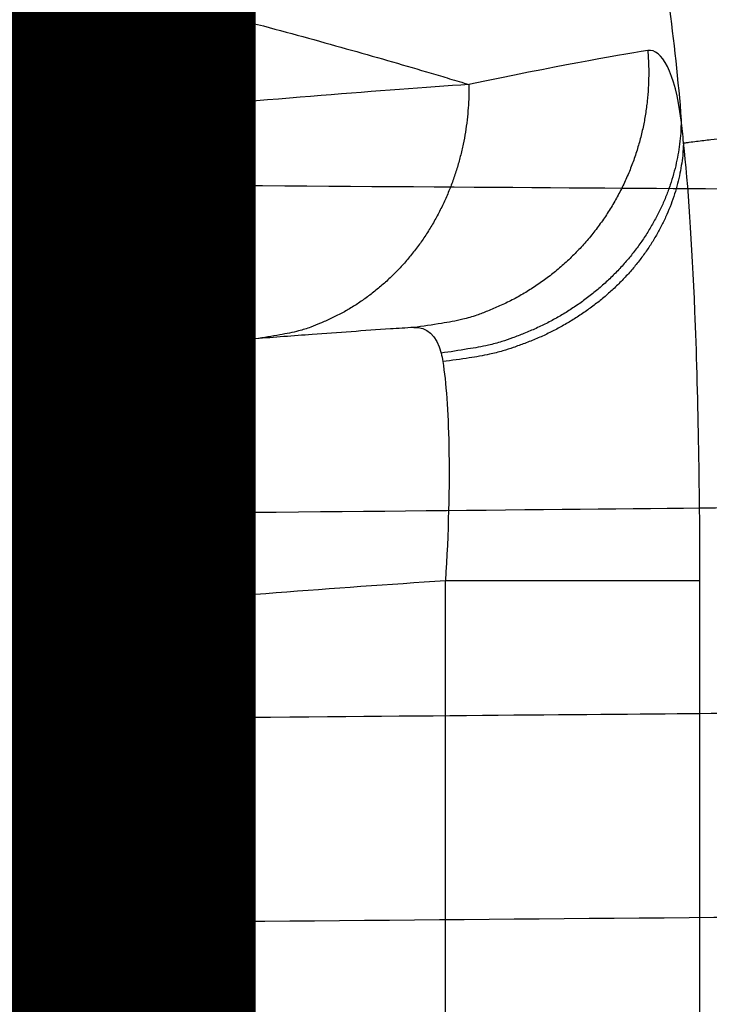
# Model space of a CAD drawing. Extents: x -1490 to 811, y -1226 to 644.
# Drawn here: x 158 to 161, y 384 to 388 of the extents above; entities that cross this region are included whole.
import ezdxf

# ---------------------------------------------------------------- set-up
doc = ezdxf.new("R2010")
doc.units = 0
doc.header["$MEASUREMENT"] = 0
doc.layers.get('0').update_dxf_attribs({"linetype": 'CONTINUOUS'})
for name, color, linetype in [('2', 7, 'CONTINUOUS'), ('4', 7, 'CONTINUOUS'), ('6', 7, 'CONTINUOUS')]:
    doc.layers.add(name, color=color, linetype=linetype)
doc.styles.get("Standard").update_dxf_attribs({"font": 'monotxt.shx'})
doc.dimstyles.new('DSTYLE2', dxfattribs={"dimtxt": 20, "dimasz": 20, "dimexe": 3, "dimexo": 1.5, "dimgap": 1.5, "dimtad": 1, "dimtih": 1, "dimtoh": 1, "dimdec": 0, "dimzin": 3, "dimtxsty": 'STANDARD', "dimcen": 0.09, "dimse1": 1, "dimazin": 3, "dimtp": 1, "dimtm": 1, "dimtfac": 1, "dimtdec": 4, "dimtofl": 0, "dimtmove": 0, "dimatfit": 3, "dimtolj": 1, "dimtzin": 0})
doc.dimstyles.new('DSTYLE3', dxfattribs={"dimtxt": 20, "dimasz": 20, "dimexe": 1.5, "dimexo": 0.5, "dimgap": 1.5, "dimtad": 1, "dimdec": 1, "dimrnd": 0.1, "dimzin": 3, "dimtxsty": 'STANDARD', "dimcen": 0.09, "dimazin": 3, "dimtp": 1, "dimtm": 1, "dimtfac": 1, "dimtdec": 4, "dimtofl": 0, "dimtmove": 0, "dimatfit": 3, "dimtolj": 1, "dimtzin": 0})

# ---------------------------------------------------------------- blocks, each defined once
blk = doc.blocks.new('_AH1')
at = {"color": 0, "linetype": 'CONTINUOUS'}
for p, q in [((-1, 0.166667), (0, 0)), ((-1, 0.166667), (-1, -0.166667)), ((0, 0), (-1, -0.166667)), ((0, 0), (-1, 0))]:
    blk.add_line(p, q, dxfattribs=at)
blk = doc.blocks.new('*D17')
at = {"layer": '6', "color": 4, "linetype": 'CONTINUOUS'}
for p, q in [((155.91178, 468.30109), (342.53963, 468.30109)), ((327.53963, 468.30109), (327.53963, 368.30109)), ((327.53963, 268.30109), (327.53963, 368.30109)), ((157.91178, 268.30109), (342.53963, 268.30109))]:
    blk.add_line(p, q, dxfattribs=at)
at = {"layer": '6', "color": 4, "xscale": 20, "yscale": 20, "zscale": 20}
for p, rotation in [((327.53963, 468.30109), 90), ((327.53963, 268.30109), 270)]:
    blk.add_blockref('_AH1', p, dxfattribs=dict(at, rotation=rotation))
at = {"layer": '6', "color": 4, "linetype": 'CONTINUOUS'}
blk.add_text('200,0', height=20, rotation=90, dxfattribs=at).set_placement((312.52963, 318.30109))
blk = doc.blocks.new('*D39')
at = {"layer": '2', "color": 4, "linetype": 'CONTINUOUS'}
for p, q in [((88.848837, 411.22361), (616.45731, 411.22361)), ((601.45731, 411.22361), (601.45731, 222.95973)), ((601.45731, 34.695852), (601.45731, 222.95973)), ((150.91178, 34.695852), (616.45731, 34.695852))]:
    blk.add_line(p, q, dxfattribs=at)
at = {"layer": '2', "color": 4, "xscale": 20, "yscale": 20, "zscale": 20}
for p, rotation in [((601.45731, 411.22361), 90), ((601.45731, 34.695852), 270)]:
    blk.add_blockref('_AH1', p, dxfattribs=dict(at, rotation=rotation))
at = {"layer": '2', "color": 4, "linetype": 'CONTINUOUS'}
blk.add_text('376,5', height=20, rotation=90, dxfattribs=at).set_placement((586.44731, 172.95973))
blk = doc.blocks.new('*D45')
at = {"layer": '2', "color": 4, "linetype": 'CONTINUOUS'}
for p, q in [((108.96173, 297.68634), (108.96173, 482.3149)), ((141.96173, 299.68635), (141.96173, 482.3149)), ((108.96173, 467.3149), (-54.93337, 467.3149)), ((171.96173, 467.3149), (108.96173, 467.3149))]:
    blk.add_line(p, q, dxfattribs=at)
at = {"layer": '2', "color": 4, "xscale": 20, "yscale": 20, "zscale": 20}
blk.add_blockref('_AH1', (108.96173, 467.3149), dxfattribs=at)
at = {"layer": '2', "color": 4, "xscale": 20, "yscale": 20, "zscale": 20, "rotation": 180}
blk.add_blockref('_AH1', (141.96173, 467.3149), dxfattribs=at)
at = {"layer": '2', "color": 4, "linetype": 'CONTINUOUS'}
blk.add_text('33,0', height=20, rotation=360, dxfattribs=at).set_placement((-39.93337, 482.3249))
blk = doc.blocks.new('*D46')
at = {"layer": '2', "color": 4, "linetype": 'CONTINUOUS'}
for p, q in [((141.96173, 299.68635), (141.96169, 536.54953)), ((158.46173, 292.68635), (158.46169, 536.54953)), ((111.9617, 521.54952), (158.46169, 521.54953)), ((158.46169, 521.54953), (323.2815, 521.54955))]:
    blk.add_line(p, q, dxfattribs=at)
at = {"layer": '2', "color": 4, "xscale": 20, "yscale": 20, "zscale": 20}
for p, rotation in [((141.9617, 521.54953), 8.268100000000001e-06), ((158.46169, 521.54953), 180.00001)]:
    blk.add_blockref('_AH1', p, dxfattribs=dict(at, rotation=rotation))
at = {"layer": '2', "color": 4, "linetype": 'CONTINUOUS'}
blk.add_text('16,5', height=20, rotation=0.00001, dxfattribs=at).set_placement((228.2815, 536.55954))
blk = doc.blocks.new('*D49')
at = {"layer": '2', "color": 4, "linetype": 'CONTINUOUS'}
for p, q in [((113.97867, 272.56798), (350.34569, 502.56022)), ((590.34569, 502.56022), (350.34569, 502.56022)), ((113.97867, 272.56798), (125.98819, 288.90451)), ((130.63736, 284.12648), (125.98819, 288.90451)), ((113.97867, 272.56798), (130.63736, 284.12648))]:
    blk.add_line(p, q, dxfattribs=at)
at = {"layer": '2', "color": 4, "xscale": 20, "yscale": 20, "zscale": 20, "rotation": 224.21686}
blk.add_blockref('_AH1', (113.97867, 272.56798), dxfattribs=at)
at = {"layer": '2', "color": 4, "linetype": 'CONTINUOUS'}
for s, p in [('%%c14', (395.34569, 517.56022)), (' x4pcs', (455.34569, 517.56022))]:
    blk.add_text(s, height=20, dxfattribs=at).set_placement(p)
blk = doc.blocks.new('*D50')
at = {"layer": '2', "color": 4, "linetype": 'CONTINUOUS'}
for p, q in [((147.4453, 272.03726), (353.43008, 435.47481)), ((593.43008, 435.47481), (353.43008, 435.47481)), ((147.4453, 272.03726), (161.04079, 287.07966)), ((165.18451, 281.85721), (161.04079, 287.07966)), ((147.4453, 272.03726), (165.18451, 281.85721))]:
    blk.add_line(p, q, dxfattribs=at)
at = {"layer": '2', "color": 4, "xscale": 20, "yscale": 20, "zscale": 20, "rotation": 218.43006}
blk.add_blockref('_AH1', (147.4453, 272.03726), dxfattribs=at)
at = {"layer": '2', "color": 4, "linetype": 'CONTINUOUS'}
for s, p in [('%%c14', (398.43008, 450.47481)), (' x4pcs', (458.43008, 450.47481))]:
    blk.add_text(s, height=20, dxfattribs=at).set_placement(p)
blk = doc.blocks.new('*D52')
at = {"layer": '4', "color": 4, "linetype": 'CONTINUOUS'}
for p, q in [((173.7349, 320.6863), (173.7349, 450.572)), ((2.5305, 320.6863), (188.7349, 320.6863)), ((173.7349, 288.6863), (173.7349, 320.6863)), ((2.5305, 318.6863), (188.7349, 318.6863))]:
    blk.add_line(p, q, dxfattribs=at)
at = {"layer": '4', "color": 4, "xscale": 20, "yscale": 20, "zscale": 20}
for p, rotation in [((173.7349, 320.6863), 270), ((173.7349, 318.6863), 90)]:
    blk.add_blockref('_AH1', p, dxfattribs=dict(at, rotation=rotation))
at = {"layer": '4', "color": 4, "linetype": 'CONTINUOUS'}
blk.add_text('2,0', height=20, rotation=90, dxfattribs=at).set_placement((158.7249, 375.572))

msp = doc.modelspace()

# ---------------------------------------------------------------- linework, layer by layer
at = {"layer": '2', "color": 250, "linetype": 'CONTINUOUS'}
msp.add_line((160.4667, 385.4152), (159.4688, 385.4152), dxfattribs=at)
for points in [[(161.4934, 385.1386, 0), (161.4934, 385.2565, 0), (161.4934, 385.4381, 0), (161.4934, 385.676)], [(161.4934, 381.5865, 0), (161.4934, 381.6913, 0), (161.4934, 381.7962, 0), (161.4934, 381.9011, 0), (161.4934, 382.0059, 0), (161.4934, 382.1108, 0), (161.4934, 382.2156, 0), (161.4934, 382.3205, 0), (161.4934, 382.4253, 0), (161.4934, 382.5302, 0), (161.4934, 382.635, 0), (161.4934, 382.7399, 0), (161.4934, 382.8448, 0), (161.4934, 382.9496, 0), (161.4934, 383.0545, 0), (161.4934, 383.1593, 0), (161.4934, 383.2642, 0), (161.4934, 383.3691, 0), (161.4934, 383.4739, 0), (161.4934, 383.5788, 0), (161.4934, 383.6836, 0), (161.4934, 383.7885, 0), (161.4934, 383.8933, 0), (161.4934, 383.9982, 0), (161.4934, 384.1031, 0), (161.4934, 384.2079, 0), (161.4934, 384.3127, 0), (161.4934, 384.4176, 0), (161.4934, 384.5227, 0), (161.4934, 384.6274, 0), (161.4934, 384.7314, 0), (161.4934, 384.8371, 0), (161.4934, 384.9452, 0), (161.4934, 385.0468)], [(160.9022, 381.2981, 0), (160.9022, 381.4097, 0), (160.9022, 381.5213, 0), (160.9022, 381.633, 0), (160.9022, 381.7446, 0), (160.9022, 381.8562, 0), (160.9022, 381.9678, 0), (160.9022, 382.0795, 0), (160.9022, 382.1911, 0), (160.9022, 382.3027, 0), (160.9022, 382.4144, 0), (160.9022, 382.526, 0), (160.9022, 382.6376, 0), (160.9022, 382.7492, 0), (160.9022, 382.8609, 0), (160.9022, 382.9725, 0), (160.9022, 383.0841, 0), (160.9022, 383.1957, 0), (160.9022, 383.3073, 0), (160.9022, 383.419, 0), (160.9022, 383.5306, 0), (160.9022, 383.6422, 0), (160.9022, 383.7538, 0), (160.9022, 383.8655, 0), (160.9022, 383.9771, 0), (160.9022, 384.0887, 0), (160.9022, 384.2003, 0), (160.9022, 384.312, 0), (160.9022, 384.4238, 0), (160.9022, 384.5352, 0), (160.9022, 384.646, 0), (160.9022, 384.7585, 0), (160.9022, 384.8736, 0), (160.9022, 384.9817, 0), (160.9022, 385.0795, 0), (160.9022, 385.205, 0), (160.9022, 385.3983, 0), (160.9022, 385.6515, 0)], [(162.0574, 385.1885, 0), (162.0574, 385.2989, 0), (162.0574, 385.469, 0), (162.0574, 385.6917, 0)], [(161.2194, 381.4529, 0), (161.2194, 381.5609, 0), (161.2194, 381.669, 0), (161.2194, 381.777, 0), (161.2194, 381.885, 0), (161.2194, 381.993, 0), (161.2194, 382.101, 0), (161.2194, 382.209, 0), (161.2194, 382.317, 0), (161.2194, 382.425, 0), (161.2194, 382.5331, 0), (161.2194, 382.6411, 0), (161.2194, 382.7491, 0), (161.2194, 382.8571, 0), (161.2194, 382.9651, 0), (161.2194, 383.0731, 0), (161.2194, 383.1812, 0), (161.2194, 383.2892, 0), (161.2194, 383.3972, 0), (161.2194, 383.5052, 0), (161.2194, 383.6132, 0), (161.2194, 383.7212, 0), (161.2194, 383.8293, 0), (161.2194, 383.9373, 0), (161.2194, 384.0453, 0), (161.2194, 384.1533, 0), (161.2194, 384.2613, 0), (161.2194, 384.3694, 0), (161.2194, 384.4776, 0), (161.2194, 384.5854, 0), (161.2194, 384.6926, 0), (161.2194, 384.8014, 0), (161.2194, 384.9129, 0), (161.2194, 385.0175, 0), (161.2194, 385.1121, 0), (161.2194, 385.2335, -0.000001), (161.2194, 385.4206, 0), (161.2194, 385.6656, 0)], [(161.9122, 381.7906, 0), (161.9122, 381.8905, 0), (161.9122, 381.9905, 0), (161.9122, 382.0904, 0), (161.9122, 382.1904, 0), (161.9122, 382.2903, 0), (161.9122, 382.3903, 0), (161.9123, 382.4902, 0), (161.9123, 382.5902, 0), (161.9123, 382.6901, 0), (161.9123, 382.7901, 0), (161.9123, 382.89, 0), (161.9123, 382.99, 0), (161.9123, 383.0899, 0), (161.9123, 383.1899, 0), (161.9123, 383.2898, 0), (161.9123, 383.3897, 0), (161.9123, 383.4897, 0), (161.9123, 383.5896, 0), (161.9123, 383.6896, 0), (161.9123, 383.7895, 0), (161.9123, 383.8895, 0), (161.9123, 383.9894, 0), (161.9123, 384.0894, 0), (161.9123, 384.1893, 0), (161.9123, 384.2892, 0), (161.9123, 384.3891, 0), (161.9123, 384.4891, 0), (161.9123, 384.5893, 0), (161.9123, 384.689, 0), (161.9123, 384.7882, 0), (161.9123, 384.8889, 0), (161.9122, 384.992, 0), (161.9122, 385.0888, 0), (161.9122, 385.1763, 0), (161.9122, 385.2887, 0.000001), (161.9122, 385.4618, 0), (161.9122, 385.6885, 0)], [(162.0574, 381.8614, 0), (162.0574, 381.9596, 0), (162.0574, 382.0579, 0), (162.0574, 382.1561, 0), (162.0574, 382.2543, 0), (162.0574, 382.3525, 0), (162.0574, 382.4507, 0), (162.0574, 382.5489, 0), (162.0574, 382.6472, 0), (162.0574, 382.7454, 0), (162.0574, 382.8436, 0), (162.0574, 382.9418, 0), (162.0574, 383.04, 0), (162.0574, 383.1382, 0), (162.0574, 383.2364, 0), (162.0574, 383.3347, 0), (162.0574, 383.4329, 0), (162.0574, 383.5311, 0), (162.0574, 383.6293, 0), (162.0574, 383.7275, 0), (162.0574, 383.8257, 0), (162.0574, 383.9239, 0), (162.0574, 384.0221, 0), (162.0574, 384.1204, 0), (162.0574, 384.2186, 0), (162.0574, 384.3168, 0), (162.0574, 384.4149, 0), (162.0574, 384.5132, 0), (162.0574, 384.6116, 0), (162.0574, 384.7096, 0), (162.0574, 384.8071, 0), (162.0574, 384.906, 0), (162.0574, 385.0074, 0), (162.0574, 385.1025, -1)], [(160.5418, 381.1222, -0.000001), (160.5418, 381.2378, -0.000001), (160.5418, 381.3535, -0.000001), (160.5418, 381.4692, -0.000001), (160.5418, 381.5848, -0.000001), (160.5418, 381.7004, -0.000001), (160.5418, 381.8161, -0.000001), (160.5418, 381.9318, -0.000001), (160.5418, 382.0474, -0.000001), (160.5418, 382.1631, -0.000001), (160.5418, 382.2787, -0.000001), (160.5418, 382.3944, -0.000001), (160.5418, 382.51, -0.000001), (160.5418, 382.6257, -0.000001), (160.5418, 382.7413, -0.000001), (160.5418, 382.857, -0.000001), (160.5418, 382.9726, -0.000001), (160.5418, 383.0883, -0.000001), (160.5418, 383.204, -0.000001), (160.5418, 383.3196, -0.000001), (160.5418, 383.4353, -0.000001), (160.5418, 383.5509, -0.000001), (160.5418, 383.6666, -0.000001), (160.5418, 383.7822, -0.000001), (160.5418, 383.8979, -0.000001), (160.5418, 384.0135, -0.000001), (160.5418, 384.1291, -0.000001), (160.5418, 384.2448, -0.000001), (160.5418, 384.3607, -0.000001), (160.5418, 384.4762, -0.000001), (160.5418, 384.5909, -0.000001), (160.5418, 384.7075, -0.000001), (160.5418, 384.8268, -0.000001), (160.5418, 384.9388, 0), (160.5418, 385.0401, -0.000001), (160.5418, 385.1701, -0.000002), (160.5418, 385.3704, -0.000001), (160.5418, 385.6327, -0.000001)], [(161.7244, 381.699, -0.000001), (161.7244, 381.8012, -0.000001), (161.7244, 381.9034, -0.000001), (161.7244, 382.0055, -0.000001), (161.7244, 382.1077, -0.000001), (161.7244, 382.2099, -0.000001), (161.7244, 382.312, -0.000001), (161.7244, 382.4142, -0.000001), (161.7244, 382.5163, -0.000001), (161.7244, 382.6185, -0.000001), (161.7243, 382.7206, -0.000001), (161.7243, 382.8228, -0.000001), (161.7243, 382.925, -0.000001), (161.7243, 383.0271, -0.000001), (161.7243, 383.1293, -0.000001), (161.7243, 383.2315, -0.000001), (161.7243, 383.3336, -0.000001), (161.7243, 383.4358, -0.000001), (161.7243, 383.5379, -0.000001), (161.7243, 383.6401, -0.000001), (161.7243, 383.7423, -0.000001), (161.7243, 383.8444, -0.000001), (161.7243, 383.9466, -0.000001), (161.7243, 384.0487, -0.000001), (161.7243, 384.1509, -0.000001), (161.7243, 384.2531, -0.000001), (161.7243, 384.3552, -0.000001), (161.7243, 384.4574, -0.000001), (161.7243, 384.5598, -0.000001), (161.7244, 384.6617, -0.000001), (161.7244, 384.763, -0.000001), (161.7244, 384.866, -0.000001), (161.7244, 384.9714, -0.000001), (161.7244, 385.0703, 0), (161.7244, 385.1598, -0.000001), (161.7244, 385.2747, -0.000002), (161.7244, 385.4516, -0.000001), (161.7244, 385.6833, -0.000001)], [(160.343, 387.6861, -0.014741), (160.3934, 387.2214, -0.00814)], [(160.2619, 387.494), (160.265, 387.4459, -0.012808), (160.2658, 387.3969, -0.012143), (160.2641, 387.3469, -0.011959), (160.26, 387.2963, -0.012483), (160.2531, 387.2451, -0.012735), (160.2435, 387.1936, -0.012904), (160.2311, 387.1421, -0.013019), (160.2158, 387.0907, -0.013244), (160.1975, 387.0396, -0.013372), (160.1764, 386.9892, -0.013537), (160.1524, 386.9397, -0.013629), (160.1255, 386.8913, -0.013749), (160.0959, 386.8442, -0.013825), (160.0636, 386.7988, -0.013917), (160.0288, 386.7552, -0.013929), (159.9916, 386.7137, -0.013886), (159.9523, 386.6744, -0.013981), (159.911, 386.6375, -0.014166), (159.8678, 386.6032, -0.013827), (159.8233, 386.5716, -0.013011), (159.7778, 386.5428, -0.014), (159.7304, 386.5166, -0.01609), (159.6811, 386.4933, -0.01269), (159.6343, 386.4731, -0.005563), (159.5915, 386.4563, -0.01658), (159.5368, 386.4409, -0.027737), (159.4532, 386.4249, -0.014242), (159.3443, 386.4087, -0.007841)], [(159.5607, 387.3614), (159.5603, 387.3155, -0.011204), (159.558, 387.2691, -0.010707), (159.5535, 387.2221, -0.010586), (159.547, 387.1746, -0.011029), (159.5382, 387.127, -0.011269), (159.5271, 387.0793, -0.011447), (159.5137, 387.0318, -0.011593), (159.4981, 386.9846, -0.011832), (159.48, 386.9379, -0.012006), (159.4596, 386.8919, -0.012213), (159.4369, 386.8469, -0.012373), (159.4119, 386.803, -0.012558), (159.3847, 386.7605, -0.012719), (159.3555, 386.7195, -0.012896), (159.3243, 386.6803, -0.013009), (159.2912, 386.6428, -0.013067), (159.2564, 386.6075, -0.013268), (159.22, 386.5742, -0.01356), (159.1821, 386.5433, -0.013336), (159.1431, 386.5146, -0.012628), (159.1033, 386.4885, -0.013719), (159.0621, 386.4648, -0.015943), (159.0191, 386.4435, -0.012607), (158.9783, 386.425, -0.005422), (158.941, 386.4096, -0.016716), (158.8932, 386.3953, -0.028264), (158.82, 386.3801, -0.014494), (158.7243, 386.3644, -0.007953)], [(160.3934, 387.2214), (160.392, 387.1802, -0.013681), (160.3883, 387.1385, -0.012986), (160.3823, 387.0962, -0.012735), (160.374, 387.0535, -0.013145), (160.3632, 387.0105, -0.013274), (160.3499, 386.9674, -0.01331), (160.3341, 386.9244, -0.013278), (160.3157, 386.8816, -0.013338), (160.2947, 386.8393, -0.013293), (160.2712, 386.7975, -0.013276), (160.2452, 386.7566, -0.013183), (160.2167, 386.7166, -0.013115), (160.1859, 386.6778, -0.013003), (160.1528, 386.6403, -0.012913), (160.1175, 386.6044, -0.012748), (160.0803, 386.57, -0.012546), (160.0412, 386.5375, -0.012477), (160.0004, 386.5068, -0.012507), (159.958, 386.4782, -0.012065), (159.9146, 386.4517, -0.011239), (159.8703, 386.4275, -0.012015), (159.8245, 386.4053, -0.013741), (159.7768, 386.3853, -0.010711), (159.7316, 386.3678, -0.004579), (159.6903, 386.3532, -0.014006), (159.6376, 386.3394, -0.023342), (159.557, 386.3244, -0.011885), (159.452, 386.3084, -0.006512)], [(160.4024, 387.132), (160.3999, 387.0928, -0.014001), (160.3952, 387.0533, -0.013295), (160.3882, 387.0132, -0.013023), (160.379, 386.9728, -0.013404), (160.3673, 386.9322, -0.013499), (160.3533, 386.8915, -0.013497), (160.3367, 386.851, -0.013423), (160.3177, 386.8108, -0.013438), (160.2962, 386.771, -0.013344), (160.2723, 386.7318, -0.013278), (160.2458, 386.6934, -0.013134), (160.2171, 386.656, -0.013016), (160.1861, 386.6196, -0.012854), (160.1529, 386.5846, -0.012717), (160.1177, 386.5509, -0.012506), (160.0805, 386.5188, -0.012264), (160.0416, 386.4885, -0.012153), (160.0011, 386.4598, -0.012143), (159.9591, 386.4332, -0.011674), (159.916, 386.4084, -0.010841), (159.8722, 386.3858, -0.011565), (159.8268, 386.3651, -0.0132), (159.7797, 386.3465, -0.010251), (159.7349, 386.3302, -0.004353), (159.6942, 386.3166, -0.013394), (159.642, 386.3037, -0.022268), (159.5624, 386.2898, -0.011298), (159.4585, 386.275, -0.006179)]]:
    msp.add_lwpolyline(points, format="xyb", dxfattribs=at)
msp.add_arc((158.2364, 387.3281), 4, 0, 94.9886, dxfattribs=at)
for points, knots in [([(150.4164, 388.049), (150.4841, 388.0597), (150.6194, 388.0806), (150.881, 388.1207), (151.2348, 388.1716), (151.6779, 388.2227), (152.0329, 388.2539), (152.3036, 388.2728), (152.4559, 388.282), (152.6442, 388.2916), (153.0464, 388.3081), (153.6841, 388.3152), (154.4947, 388.2881), (155.2479, 388.2314), (155.7777, 388.1716), (156.1645, 388.1198), (156.3747, 388.089), (156.6273, 388.0492), (156.9304, 387.9978), (157.252, 387.9369), (157.6205, 387.8621), (157.9058, 387.7996), (158.1796, 387.7357), (158.3455, 387.6954), (158.5071, 387.655), (158.6329, 387.6227), (158.8459, 387.5666), (159.0478, 387.5111), (159.2622, 387.4498), (159.3886, 387.4127), (159.4872, 387.3833), (159.5359, 387.3687), (159.5607, 387.3614)], [2, 2, 2, 2, 2.024445, 2.048913, 2.094405, 2.151867, 2.207907, 2.221708, 2.249069, 2.262631, 2.289522, 2.394123, 2.49428, 2.590159, 2.681607, 2.703734, 2.747049, 2.76822, 2.809543, 2.876259, 2.909812, 2.97711, 3.010778, 3.044409, 3.061199, 3.09471, 3.111423, 3.177922, 3.210928, 3.243755, 3.260101, 3.277812, 3.277812, 3.277812, 3.277812]), ([(159.5607, 387.3614), (159.2214, 387.3374), (158.3183, 387.2684), (156.4704, 387.0725), (154.13, 386.7329), (152.4096, 386.4049), (151.4672, 386.1986)], [2, 2, 2, 2, 3.465049, 5.033399, 6.460503, 8.163378, 8.163378, 8.163378, 8.163378]), ([(160.4024, 387.132), (160.4051, 387.1324), (160.4125, 387.1333), (160.4295, 387.1355), (160.4627, 387.1397), (160.5249, 387.1475), (160.5766, 387.1538), (160.6095, 387.1578)], [2.017884, 2.017884, 2.017884, 2.017884, 2.0351992, 2.0670756, 2.130828, 2.2583311, 2.4902095, 2.4902095, 2.4902095, 2.4902095]), ([(160.4666, 385.4153), (160.4667, 385.786), (160.4539, 386.475), (160.4206, 386.9701), (160.4024, 387.132)], [2, 2, 2, 2, 2.738738, 3.371844, 3.371844, 3.371844, 3.371844]), ([(159.3443, 386.4088), (159.3138, 386.4068), (159.18, 386.398), (158.9739, 386.3834), (158.7982, 386.3701), (158.7243, 386.3643)], [0.30534629, 0.30534629, 0.30534629, 0.30534629, 0.31483493, 0.34696094, 0.37034529, 0.37034529, 0.37034529, 0.37034529]), ([(158.7243, 386.3643), (158.5805, 386.3531), (158.2072, 386.3222), (157.6009, 386.2647), (156.9221, 386.1893), (156.2596, 386.1055), (155.6138, 386.0142), (154.0466, 385.7686), (152.7038, 385.4958), (151.5985, 385.2269)], [0.3703453, 0.3703453, 0.3703453, 0.3703453, 0.4158534, 0.4888508, 0.5654178, 0.6296698, 0.6985623, 0.7715597, 1.1308357, 1.1308357, 1.1308357, 1.1308357]), ([(159.4585, 386.275), (159.4713, 386.1943), (159.4891, 385.9468), (159.4806, 385.6014), (159.4688, 385.4153)], [2, 2, 2, 2, 2.633106, 3.371844, 3.371844, 3.371844, 3.371844]), ([(159.4688, 385.4153), (159.0265, 385.387), (158.5846, 385.352), (157.5151, 385.2529), (156.8882, 385.181), (154.7741, 384.8912), (153.2953, 384.6106), (151.8349, 384.2553)], [2.597019, 2.597019, 2.597019, 2.597019, 3.443502, 3.443502, 4.648305, 4.648305, 7.518993, 7.518993, 7.518993, 7.518993])]:
    msp.add_open_spline(points, degree=3, knots=knots, dxfattribs=at)
for points in [[(160.2619, 387.494), (160.1286, 387.4737), (159.8989, 387.4318), (159.5607, 387.3614)], [(160.3934, 387.2214), (160.3684, 387.4095), (160.3179, 387.5031), (160.2619, 387.494)], [(160.4024, 387.132), (160.3999, 387.1638), (160.3968, 387.1936), (160.3934, 387.2214)], [(159.3443, 386.4087), (159.394, 386.4126), (159.4347, 386.3782), (159.452, 386.3084)], [(159.452, 386.3084), (159.4544, 386.298), (159.4566, 386.2869), (159.4585, 386.275)], [(159.4688, 380.9698), (159.4688, 382.4517), (159.4688, 383.9334), (159.4688, 385.4153)], [(160.4666, 380.9698), (160.4667, 382.4517), (160.4667, 383.9334), (160.4666, 385.4153)]]:
    msp.add_open_spline(points, degree=3, dxfattribs=at)
at = {"layer": '6', "color": 250, "linetype": 'CONTINUOUS'}
for points, knots in [([(152.2843, 387.0103), (153.7614, 386.9997), (156.4874, 386.9803), (159.6181, 386.9587), (161.5844, 386.9461), (162.031, 386.9443), (162.031, 386.9449)], [2, 2, 2, 2, 5.959057, 9.918103, 13.877186, 17.836257, 17.836257, 17.836257, 17.836257]), ([(162.0573, 385.7182), (162.0572, 385.7174), (161.6146, 385.7119), (159.6654, 385.692), (156.5602, 385.6617), (153.8542, 385.6358), (152.3872, 385.6218)], [2, 2, 2, 2, 5.896999, 9.794002, 13.690999, 17.587996, 17.587996, 17.587996, 17.587996]), ([(161.2642, 384.9018), (161.2643, 384.9017), (160.8394, 384.8979), (158.9681, 384.8816), (155.987, 384.8556), (153.3892, 384.8329), (151.981, 384.8206)], [2, 2, 2, 2, 5.896999, 9.794002, 13.690999, 17.587996, 17.587996, 17.587996, 17.587996]), ([(161.3055, 384.1022), (159.2149, 384.0842), (155.81, 384.055), (152.467, 384.0264), (151.1879, 384.0154)], [2.612458, 2.612458, 2.612458, 2.612458, 7.515622, 10.609513, 10.609513, 10.609513, 10.609513])]:
    msp.add_open_spline(points, degree=3, knots=knots, dxfattribs=at)

# ---------------------------------------------------------------- dimensions: what is measured, and where the dimension line sits
at = {"layer": '2', "color": 4, "linetype": 'CONTINUOUS'}
for base, p1, p2, angle, picture, middle in [((141.9617, 521.5495), (158.4617, 287.6864), (141.9617, 294.6864), 180, '*D46', (268.2815, 546.5595)), ((601.4573, 411.2236), (145.9118, 34.6959), (83.8488, 411.2236), 90, '*D39', (576.4473, 222.9597))]:
    dim = msp.add_linear_dim(base=base, p1=p1, p2=p2, angle=angle, dimstyle='DSTYLE3', override={"dimblk": '_AH1', "dimsah": 0}, dxfattribs=at)
    dim.commit()
    dim.dimension.update_dxf_attribs({"geometry": picture, "text_midpoint": middle, "dimtype": 128})
for p1, p2, picture, middle in [((103.9448, 262.8047), (113.9787, 272.568), '*D49', (485.3457, 502.5502)), ((136.4782, 263.3354), (147.4453, 272.0373), '*D50', (488.4301, 435.4648))]:
    dim = msp.add_diameter_dim_2p(p1=p1, p2=p2, text='<> x4pcs', dimstyle='DSTYLE2', override={"dimblk": '_AH1', "dimsah": 0}, dxfattribs=at)
    dim.commit()
    dim.dimension.update_dxf_attribs({"geometry": picture, "text_midpoint": middle})
dim = msp.add_linear_dim(base=(108.9617, 467.3149), p1=(141.9617, 294.6864), p2=(108.9617, 292.6863), dimstyle='DSTYLE3', override={"dimblk": '_AH1', "dimsah": 0}, dxfattribs=at)
dim.commit()
dim.dimension.update_dxf_attribs({"geometry": '*D45', "text_midpoint": (0.0666, 492.3249), "dimtype": 128})
at = {"layer": '4', "color": 4, "linetype": 'CONTINUOUS'}
dim = msp.add_linear_dim(base=(173.7349, 320.6863), p1=(-2.4695, 318.6863), p2=(-2.4695, 320.6863), angle=90, dimstyle='DSTYLE3', override={"dimblk": '_AH1', "dimsah": 0}, dxfattribs=at)
dim.commit()
dim.dimension.update_dxf_attribs({"geometry": '*D52', "text_midpoint": (148.7249, 405.572), "dimtype": 128})
at = {"layer": '6', "color": 4, "linetype": 'CONTINUOUS'}
dim = msp.add_linear_dim(base=(327.5396, 268.3011), p1=(150.9118, 468.3011), p2=(152.9118, 268.3011), angle=90, dimstyle='DSTYLE3', override={"dimblk": '_AH1', "dimsah": 0}, dxfattribs=at)
dim.commit()
dim.dimension.update_dxf_attribs({"geometry": '*D17', "text_midpoint": (302.5296, 368.3011), "dimtype": 128})

doc.saveas('drawing.dxf')
